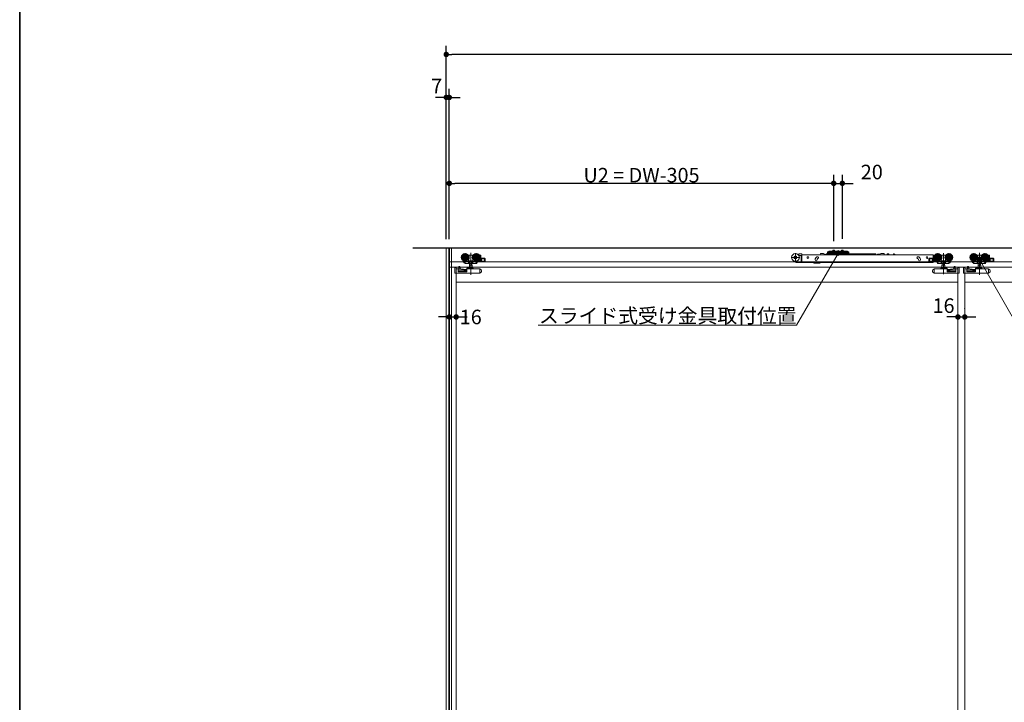
# Model space of a CAD drawing. Units: millimetres. Extents: x -4275 to 7850, y -3045 to 3045.
# Drawn here: x -4000 to -1708, y -658 to 931 of the extents above; entities that cross this region are included whole.
import ezdxf

# ---------------------------------------------------------------- set-up
doc = ezdxf.new("R2010")
doc.units = ezdxf.units.MM
doc.header["$LTSCALE"] = 20
doc.header["$PDMODE"] = 1
doc.header["$PDSIZE"] = -2
for name, color, linetype, lineweight in [('1図面枠', 7, 'Continuous', 15), ('2寸法-1', 7, 'Continuous', 15), ('2寸法-2', 7, 'Continuous', 15), ('2寸法-3', 7, 'Continuous', 15), ('3一般', 7, 'Continuous', 15)]:
    doc.layers.add(name, color=color, linetype=linetype, lineweight=lineweight)
doc.styles.add('MS PGothic', font='txt', dxfattribs={"bigfont": 'MS PGothic'})
doc.styles.get("Standard").update_dxf_attribs({"font": 'txt', "bigfont": 'BIGFONT.SHX'})
doc.dimstyles.new('SANWA-1', dxfattribs={"dimtxt": 33.826244, "dimasz": 12.712402, "dimexe": 20, "dimexo": 20, "dimgap": 2, "dimtad": 1, "dimdec": 8, "dimdsep": 46, "dimtxsty": 'MS PGothic', "dimblk": 'DOT', "dimblk1": 'DOT', "dimblk2": 'DOT', "dimcen": 0, "dimazin": 0, "dimtfac": 0.8, "dimtdec": 8, "dimtix": 1, "dimtmove": 0, "dimatfit": 0, "dimldrblk": 'DOT', "dimfxl": 1, "dimfrac": 2, "dimtolj": 1, "dimarcsym": 0})

# ---------------------------------------------------------------- blocks, each defined once
blk = doc.blocks.new('_Dot')
at = {"color": 0, "linetype": 'ByBlock', "lineweight": -2}
blk.add_line((-0.5, 0), (-1, 0), dxfattribs=at)
at = {"color": 0, "linetype": 'ByBlock', "const_width": 0.5}
blk.add_lwpolyline([(-0.25, 0, 1), (0.25, 0, 1)], format="xyb", close=True, dxfattribs=at)
blk = doc.blocks.new('*D4')
at = {"layer": '2寸法-1', "color": 0, "linetype": 'Continuous', "lineweight": -2}
for p, q in [((-3007, 770), (-3007, 870)), ((562.3, 850), (-2994.3, 850)), ((575, 770), (575, 870))]:
    blk.add_line(p, q, dxfattribs=at)
at = {"layer": 'Defpoints', "color": 0}
for p in [(-3007, 850), (-3007, 750), (575, 750)]:
    blk.add_point(p, dxfattribs=at)
at = {"layer": '2寸法-1', "color": 0, "lineweight": -2, "xscale": 12.71240234375, "yscale": 12.71240234375, "zscale": 12.71240234375, "rotation": 180}
blk.add_blockref('_Dot', (-3007, 850), dxfattribs=at)
at = {"layer": '2寸法-1', "color": 0, "lineweight": -2, "xscale": 12.71240234375, "yscale": 12.71240234375, "zscale": 12.71240234375}
blk.add_blockref('_Dot', (575, 850), dxfattribs=at)
at = {"layer": '2寸法-1', "color": 0, "lineweight": 15, "insert": (-1216, 873.7), "char_height": 43.49, "attachment_point": 5, "style": 'MS PGothic'}
blk.add_mtext('\\A1;W', dxfattribs=at)
blk = doc.blocks.new('*D21')
at = {"layer": '2寸法-2', "color": 0, "linetype": 'Continuous', "lineweight": -2}
for p, q in [((-3007, 420), (-3007, 770)), ((-3000, 570), (-3000, 770)), ((-3019.7, 750), (-3032.4, 750)), ((-3007, 750), (-3000, 750)), ((-2987.3, 750), (-2974.6, 750))]:
    blk.add_line(p, q, dxfattribs=at)
at = {"layer": 'Defpoints', "color": 0}
for p in [(-3000, 750), (-3000, 550), (-3007, 400)]:
    blk.add_point(p, dxfattribs=at)
at = {"layer": '2寸法-2', "color": 0, "lineweight": -2, "xscale": 12.71240234375, "yscale": 12.71240234375, "zscale": 12.71240234375}
blk.add_blockref('_Dot', (-3007, 750), dxfattribs=at)
at = {"layer": '2寸法-2', "color": 0, "lineweight": -2, "xscale": 12.71240234375, "yscale": 12.71240234375, "zscale": 12.71240234375, "rotation": 180}
blk.add_blockref('_Dot', (-3000, 750), dxfattribs=at)
at = {"layer": '2寸法-2', "color": 0, "lineweight": 15, "insert": (-3029.3, 776.4), "char_height": 33.83, "attachment_point": 5, "style": 'MS PGothic'}
blk.add_mtext('\\A1;7', dxfattribs=at)
blk = doc.blocks.new('*D65')
at = {"layer": '2寸法-2', "color": 0, "linetype": 'Continuous', "lineweight": -2}
for p, q in [((-3000, 259), (-3000, 259)), ((-2984, 259), (-2984, 259)), ((-3012.7, 239), (-3025.4, 239)), ((-3000, 239), (-2984, 239)), ((-2971.3, 239), (-2958.6, 239))]:
    blk.add_line(p, q, dxfattribs=at)
at = {"layer": 'Defpoints', "color": 0}
for p in [(-3000, 239), (-2984, 239), (-2984, 239)]:
    blk.add_point(p, dxfattribs=at)
at = {"layer": '2寸法-2', "color": 0, "lineweight": -2, "xscale": 12.71240234375, "yscale": 12.71240234375, "zscale": 12.71240234375}
blk.add_blockref('_Dot', (-3000, 239), dxfattribs=at)
at = {"layer": '2寸法-2', "color": 0, "lineweight": -2, "xscale": 12.71240234375, "yscale": 12.71240234375, "zscale": 12.71240234375, "rotation": 180}
blk.add_blockref('_Dot', (-2984, 239), dxfattribs=at)
at = {"layer": '2寸法-2', "color": 0, "lineweight": 15, "insert": (-2950, 239), "char_height": 33.83, "attachment_point": 5, "style": 'MS PGothic'}
blk.add_mtext('\\A1;16', dxfattribs=at)
blk = doc.blocks.new('*D69')
at = {"layer": '2寸法-1', "color": 0, "linetype": 'Continuous', "lineweight": -2}
for p, q in [((-3000, 420), (-3000, 570)), ((-2105, 415.3), (-2105, 570)), ((-2117.7, 550), (-2987.3, 550))]:
    blk.add_line(p, q, dxfattribs=at)
at = {"layer": 'Defpoints', "color": 0}
for p in [(-3000, 550), (-3000, 400), (-2105, 395.3)]:
    blk.add_point(p, dxfattribs=at)
at = {"layer": '2寸法-1', "color": 0, "lineweight": -2, "xscale": 12.71240234375, "yscale": 12.71240234375, "zscale": 12.71240234375, "rotation": 180}
blk.add_blockref('_Dot', (-3000, 550), dxfattribs=at)
at = {"layer": '2寸法-1', "color": 0, "lineweight": -2, "xscale": 12.71240234375, "yscale": 12.71240234375, "zscale": 12.71240234375}
blk.add_blockref('_Dot', (-2105, 550), dxfattribs=at)
at = {"layer": '2寸法-1', "color": 0, "lineweight": 15, "insert": (-2552.5, 569), "char_height": 33.826, "attachment_point": 5, "style": 'MS PGothic'}
blk.add_mtext('\\A1;U2 = DW-305', dxfattribs=at)
blk = doc.blocks.new('*D70')
at = {"layer": '2寸法-2', "color": 0, "linetype": 'Continuous', "lineweight": -2}
for p, q in [((-2105, 420.6), (-2105, 570)), ((-2085, 420.6), (-2085, 570)), ((-2117.7, 550), (-2130.4, 550)), ((-2105, 550), (-2085, 550)), ((-2072.3, 550), (-2059.6, 550))]:
    blk.add_line(p, q, dxfattribs=at)
at = {"layer": 'Defpoints', "color": 0}
for p in [(-2085, 550), (-2105, 400.6), (-2085, 400.6)]:
    blk.add_point(p, dxfattribs=at)
at = {"layer": '2寸法-2', "color": 0, "lineweight": -2, "xscale": 12.71240234375, "yscale": 12.71240234375, "zscale": 12.71240234375}
blk.add_blockref('_Dot', (-2105, 550), dxfattribs=at)
at = {"layer": '2寸法-2', "color": 0, "lineweight": -2, "xscale": 12.71240234375, "yscale": 12.71240234375, "zscale": 12.71240234375, "rotation": 180}
blk.add_blockref('_Dot', (-2085, 550), dxfattribs=at)
at = {"layer": '2寸法-2', "color": 0, "lineweight": 15, "insert": (-2016.5, 576.4), "char_height": 33.83, "attachment_point": 5, "style": 'MS PGothic'}
blk.add_mtext('\\A1;20', dxfattribs=at)
blk = doc.blocks.new('*D71')
at = {"layer": '2寸法-2', "color": 0, "linetype": 'Continuous', "lineweight": -2}
for p, q in [((-1816, 259), (-1816, 259)), ((-1800, 258), (-1800, 259)), ((-1828.7, 239), (-1841.4, 239)), ((-1816, 239), (-1800, 239)), ((-1787.3, 239), (-1774.6, 239))]:
    blk.add_line(p, q, dxfattribs=at)
at = {"layer": 'Defpoints', "color": 0}
for p in [(-1816, 239), (-1800, 239), (-1800, 238)]:
    blk.add_point(p, dxfattribs=at)
at = {"layer": '2寸法-2', "color": 0, "lineweight": -2, "xscale": 12.71240234375, "yscale": 12.71240234375, "zscale": 12.71240234375}
blk.add_blockref('_Dot', (-1816, 239), dxfattribs=at)
at = {"layer": '2寸法-2', "color": 0, "lineweight": -2, "xscale": 12.71240234375, "yscale": 12.71240234375, "zscale": 12.71240234375, "rotation": 180}
blk.add_blockref('_Dot', (-1800, 239), dxfattribs=at)
at = {"layer": '2寸法-2', "color": 0, "lineweight": 15, "insert": (-1849.5, 265.4), "char_height": 33.83, "attachment_point": 5, "style": 'MS PGothic'}
blk.add_mtext('\\A1;16', dxfattribs=at)
blk = doc.blocks.new('グループ-112')
at = {"layer": '3一般', "color": 7, "linetype": 'Continuous', "lineweight": 30}
for p, q in [((-3084.8, 400), (661.2, 400)), ((-3000, 400), (-3000, -1950))]:
    blk.add_line(p, q, dxfattribs=at)
blk = doc.blocks.new('グループ-113')
at = {"layer": '3一般', "color": 7, "linetype": 'Continuous', "lineweight": 15}
for p, q in [((-2999.5, 367), (-2999.5, 400)), ((-2999.5, 400), (567.5, 400)), ((-2117.4, 390.4), (-2119.9, 390.4)), ((-2119.9, 388.2), (-2119.9, 390.4)), ((-2117.4, 390.4), (-2116.6, 391.1)), ((-2116, 391.8), (-2116.6, 391.1)), ((-2116, 391.8), (-2115, 391.8)), ((-2110, 391.8), (-2115, 391.8)), ((-2115, 391.3), (-2114, 391.8)), ((-2115, 391.8), (-2115, 389.5)), ((-2110, 391.3), (-2110, 391.8)), ((-2110, 391.8), (-2080, 391.8)), ((-2110, 390.8), (-2110, 391.3)), ((-2110, 389.5), (-2110, 390.8)), ((-2109.5, 390.8), (-2080.5, 390.8)), ((-2107, 391.8), (-2107, 394.1)), ((-2107, 394.1), (-2103, 394.1)), ((-2107, 387.8), (-2107, 391.8)), ((-2106.6, 391.8), (-2106.6, 394.1)), ((-2106.6, 387.8), (-2106.6, 391.8)), ((-2105, 385), (-2105, 395.3)), ((-2105, 393.4), (-2105, 387.5)), ((-2105, 385.7), (-2105, 389.9)), ((-2103.4, 394.1), (-2103.4, 391.8)), ((-2103.4, 391.8), (-2103.4, 387.8)), ((-2103, 394.1), (-2103, 391.8)), ((-2103, 391.8), (-2103, 387.8)), ((-2095, 394.2), (-2095, 386.5)), ((-2095, 382.6), (-2095, 392.7)), ((-2087, 394.1), (-2083, 394.1)), ((-2087, 391.8), (-2087, 394.1)), ((-2087, 387.8), (-2087, 391.8)), ((-2086.6, 391.8), (-2086.6, 394.1)), ((-2086.6, 387.8), (-2086.6, 391.8)), ((-2085, 385), (-2085, 395.3)), ((-2085, 393.4), (-2085, 387.5)), ((-2085, 385.7), (-2085, 389.9)), ((-2083.4, 394.1), (-2083.4, 391.8)), ((-2083.4, 391.8), (-2083.4, 387.8)), ((-2083, 394.1), (-2083, 391.8)), ((-2083, 391.8), (-2083, 387.8)), ((-2080, 391.8), (-2080, 391.3)), ((-2075, 391.8), (-2080, 391.8)), ((-2080, 390.8), (-2080, 391.3)), ((-2080, 390.8), (-2080, 389.5)), ((-2076, 391.8), (-2075, 391.3)), ((-2075, 391.8), (-2074, 391.8)), ((-2075, 389.5), (-2075, 391.8)), ((-2074, 391.8), (-2073.4, 391.1)), ((-2073.4, 391.1), (-2072.6, 390.4)), ((-2070.1, 390.4), (-2072.6, 390.4)), ((-2070.1, 390.4), (-2070.1, 388.2)), ((567.5, 367), (-2999.5, 367)), ((-2953.2, 377.6), (-2973, 377.6)), ((-2968.4, 370.3), (-2968.5, 370.2)), ((-2967.8, 369), (-2968.5, 370.2)), ((-2965.3, 365.2), (-2967.8, 369)), ((-2966.4, 368.3), (-2967.3, 369.6)), ((-2964.6, 365.5), (-2966.4, 368.3)), ((-2953.7, 368.1), (-2966, 368.1)), ((-2965.7, 368.1), (-2964, 365.5)), ((-2960.1, 368.1), (-2964, 365.5)), ((-2963.1, 387.5), (-2963.1, 367.7)), ((-2956, 383.1), (-2955.1, 383.1)), ((-2955.1, 369.9), (-2955.6, 369.9)), ((-2955.3, 368.1), (-2955.3, 364.1)), ((-2955.1, 383.1), (-2945.1, 383.1)), ((-2955.1, 383), (-2955.1, 383.1)), ((-2955.1, 382.7), (-2955.1, 383)), ((-2955.1, 381.7), (-2955.1, 382.7)), ((-2955.1, 369.9), (-2955.1, 372.5)), ((-2945.1, 369.9), (-2955.1, 369.9)), ((-2952.9, 368.6), (-2952.9, 364.1)), ((-2950.1, 387.9), (-2950.1, 336.9)), ((-2947.3, 364.1), (-2947.3, 368.6)), ((-2927.2, 377.6), (-2947, 377.6)), ((-2936, 368.1), (-2946.5, 368.1)), ((-2945.1, 383.1), (-2944.2, 383.1)), ((-2945.1, 383.1), (-2945.1, 383)), ((-2945.1, 383), (-2945.1, 382.7)), ((-2945.1, 382.7), (-2945.1, 381.7)), ((-2945.1, 372.5), (-2945.1, 369.9)), ((-2944.6, 369.9), (-2945.1, 369.9)), ((-2944.9, 368.1), (-2944.9, 364.1)), ((-2935.7, 368.1), (-2938.3, 364.1)), ((-2937.1, 387.5), (-2937.1, 367.7)), ((-2934.6, 367.1), (-2936.7, 363.8)), ((-2935.7, 368.1), (-2935.4, 368.6)), ((-2934.6, 368.1), (-2935.7, 368.1)), ((-2935.2, 368.8), (-2935.4, 368.6)), ((-2934.1, 367.1), (-2935.2, 367.1)), ((-2934.6, 367.6), (-2934.6, 368.1)), ((-2926.6, 367.1), (-2934.1, 367.1)), ((-2932.9, 369.6), (-2933.6, 368.6)), ((-2933.6, 368.6), (-2928.1, 368.6)), ((-2928.1, 370.6), (-2931.4, 370.6)), ((-2930, 383.1), (-2927.1, 383.1)), ((-2928.7, 372.1), (-2930, 372.1)), ((-2929, 381.6), (-2928.7, 381.6)), ((-2928.2, 381.1), (-2928.2, 378.9)), ((-2928.2, 376.3), (-2928.2, 372.6)), ((-2928.1, 368.6), (-2928.1, 370.6)), ((-2926.6, 367.6), (-2926.6, 382.6)), ((-2926.6, 367.6), (-2926.6, 367.1)), ((-2926.6, 367.1), (-2917.6, 367.1)), ((-2917.6, 375.6), (-2925.6, 375.6)), ((-2925.1, 374.1), (-2925.1, 368.6)), ((-2918.1, 374.1), (-2925.1, 374.1)), ((-2925.1, 368.6), (-2918.1, 368.6)), ((-2924.9, 368.6), (-2924.9, 374.1)), ((-2918.1, 368.6), (-2918.1, 374.1)), ((-2916.6, 374.6), (-2916.6, 368.1)), ((-2184.3, 377.5), (-2204.1, 377.5)), ((-2194.2, 387.4), (-2194.2, 367.6)), ((-2181.2, 367.6), (-2192.7, 367.6)), ((-2186.2, 383.3), (-2187.3, 383.3)), ((-2186.3, 381.8), (-2185.2, 381.8)), ((-2186.2, 384.9), (-2186.2, 382.8)), ((-2180.2, 385.9), (-2185.2, 385.9)), ((-2181.2, 381.8), (-2185.2, 381.8)), ((-2180.7, 373.8), (-2180.7, 381.3)), ((-2180.7, 372.8), (-2180.7, 373.8)), ((-2179.2, 372.8), (-2180.7, 372.8)), ((-2180.7, 367.3), (-2180.7, 372.8)), ((-2180.7, 366.1), (-2180.7, 367.3)), ((-2179.2, 384.9), (-2179.2, 383.3)), ((-2179.2, 383), (-2179.2, 383.3)), ((-2179.2, 383.3), (-1873.9, 383.3)), ((-2179.2, 374.1), (-2179.2, 383)), ((-2179.2, 373.5), (-2179.2, 374.1)), ((-2179.2, 373.5), (-2179.2, 372.8)), ((-2179.2, 372.8), (-2179.2, 367.3)), ((-2179.2, 367.3), (-2179.2, 366.1)), ((-2148.4, 372.1), (-2148.4, 373.1)), ((-2143.5, 379.1), (-2144.4, 378.7)), ((-2143.9, 373.1), (-2143.9, 372.1)), ((-2142.9, 374.5), (-2142, 374.8)), ((-2129.1, 386.4), (-2136.1, 386.4)), ((-2136.1, 385.7), (-2136.1, 386.4)), ((-2127.1, 385.9), (-2129.1, 386.4)), ((-2127.1, 383.3), (-2127.1, 385.9)), ((-2126.6, 383.5), (-2126.6, 383.3)), ((-2125.3, 383.5), (-2125.2, 383.3)), ((-2123.9, 383.5), (-2123.9, 383.3)), ((-2122.9, 383.3), (-2122.9, 385.8)), ((-2113.2, 385.8), (-2122.9, 385.8)), ((-2119.9, 388.2), (-2119.9, 388.1)), ((-2119.9, 388.1), (-2117.4, 388.1)), ((-2119.9, 387.1), (-2119.9, 388.1)), ((-2119.9, 388.1), (-2118.7, 388.1)), ((-2119.9, 384.6), (-2119.9, 387.1)), ((-2118.7, 388.1), (-2118.7, 387.1)), ((-2118.7, 384.6), (-2118.7, 387.1)), ((-2116.2, 384.6), (-2118.7, 384.6)), ((-2116.2, 383.4), (-2118.7, 383.4)), ((-2116.4, 388.1), (-2117.4, 388.1)), ((-2116.4, 388.1), (-2115.7, 388.8)), ((-2116.2, 384.6), (-2116.2, 387.1)), ((-2115, 389.5), (-2115.7, 388.8)), ((-2115, 389.5), (-2114, 389.5)), ((-2115, 389.5), (-2115, 389)), ((-2115, 389), (-2114, 389.5)), ((-2115, 388.3), (-2115, 387.1)), ((-2115, 388.3), (-2075, 388.3)), ((-2115, 387.1), (-2075, 387.1)), ((-2115, 384.6), (-2115, 387.1)), ((-2114, 389.5), (-2110, 389.5)), ((-2113.2, 385.8), (-2113.2, 383.3)), ((-2006.7, 385.8), (-2113.2, 385.8)), ((-2110, 389.2), (-2110, 389.5)), ((-2080.5, 388.7), (-2109.5, 388.7)), ((-2101.2, 387.1), (-2108.8, 387.1)), ((-2108.8, 387.1), (-2108.8, 386.6)), ((-2108.8, 386.6), (-2101.2, 386.6)), ((-2108.8, 386.6), (-2108.2, 386.1)), ((-2108.2, 386.1), (-2101.8, 386.1)), ((-2107.1, 386.1), (-2106.1, 387.9)), ((-2106.8, 387.1), (-2107, 387.8)), ((-2107, 387.8), (-2106.6, 387.8)), ((-2106.8, 387.1), (-2106.6, 387.8)), ((-2106.6, 387.8), (-2103.4, 387.8)), ((-2106.1, 387.9), (-2105, 388.6)), ((-2105, 388.6), (-2103.9, 387.9)), ((-2103.9, 387.9), (-2103, 386.1)), ((-2103.2, 387.1), (-2103.4, 387.8)), ((-2103.4, 387.8), (-2103, 387.8)), ((-2103, 387.8), (-2103.2, 387.1)), ((-2101.8, 386.1), (-2101.2, 386.6)), ((-2101.2, 386.6), (-2101.2, 387.1)), ((-2088.8, 387.1), (-2088.8, 386.6)), ((-2081.3, 387.1), (-2088.8, 387.1)), ((-2088.8, 386.6), (-2088.3, 386.1)), ((-2088.8, 386.6), (-2081.3, 386.6)), ((-2088.3, 386.1), (-2081.8, 386.1)), ((-2087.1, 386.1), (-2086.1, 387.9)), ((-2087, 387.8), (-2086.6, 387.8)), ((-2086.8, 387.1), (-2087, 387.8)), ((-2086.8, 387.1), (-2086.6, 387.8)), ((-2086.6, 387.8), (-2083.4, 387.8)), ((-2086.1, 387.9), (-2085, 388.6)), ((-2085, 388.6), (-2083.9, 387.9)), ((-2083.9, 387.9), (-2083, 386.1)), ((-2083.4, 387.8), (-2083, 387.8)), ((-2083.2, 387.1), (-2083.4, 387.8)), ((-2083, 387.8), (-2083.2, 387.1)), ((-2081.8, 386.1), (-2081.3, 386.6)), ((-2081.3, 386.6), (-2081.3, 387.1)), ((-2080, 389.5), (-2076, 389.5)), ((-2080, 389.5), (-2080, 389.2)), ((-2076, 389.5), (-2075, 389)), ((-2076, 389.5), (-2075, 389.5)), ((-2075, 389), (-2075, 389.5)), ((-2074.3, 388.8), (-2075, 389.5)), ((-2075, 388.3), (-2075, 387.1)), ((-2075, 387.1), (-2075, 384.6)), ((-2073.6, 388.1), (-2074.3, 388.8)), ((-2073.8, 387.1), (-2073.8, 384.6)), ((-2071.3, 384.6), (-2073.8, 384.6)), ((-2071.3, 383.4), (-2073.8, 383.4)), ((-2073.6, 388.1), (-2072.6, 388.1)), ((-2072.6, 388.1), (-2070.1, 388.1)), ((-2071.3, 387.1), (-2071.3, 388.1)), ((-2071.3, 388.1), (-2070.1, 388.1)), ((-2071.3, 387.1), (-2071.3, 384.6)), ((-2070.1, 388.2), (-2070.1, 388.1)), ((-2070.1, 388.1), (-2070.1, 387.1)), ((-2070.1, 387.1), (-2070.1, 384.6)), ((-2006.7, 385.8), (-2006.7, 383.3)), ((-2003.2, 384.5), (-2003.2, 383.3)), ((-2003, 385.3), (-2003, 383.3)), ((-1997, 385.3), (-2003, 385.3)), ((-1995, 386.4), (-1997, 385.9)), ((-1997, 385.3), (-1997, 385.9)), ((-1997, 385.3), (-1997, 383.3)), ((-1995, 386.4), (-1988, 386.4)), ((-1988, 385.7), (-1988, 386.4)), ((-1980.7, 384.8), (-1981.3, 383.3)), ((-1980.5, 385.4), (-1980.7, 384.8)), ((-1979.1, 386.3), (-1977.6, 386.3)), ((-1977.1, 385.8), (-1977.1, 383.3)), ((-1977.1, 383.3), (-1977.1, 383.3)), ((-1966.5, 383.3), (-1965.7, 386)), ((-1965.3, 386.3), (-1965.1, 386.3)), ((-1965.1, 386.3), (-1961.6, 383.8)), ((-1961.6, 383.8), (-1961.6, 383.3)), ((-1909.8, 374.8), (-1908.9, 374.5)), ((-1907.3, 378.7), (-1908.3, 379.1)), ((-1908.3, 374.1), (-1908.2, 374)), ((-1907.9, 372.1), (-1907.9, 373.1)), ((-1903.4, 373.1), (-1903.4, 372.1)), ((-1883.4, 368.1), (-1883.4, 374.6)), ((-1874.4, 375.6), (-1882.4, 375.6)), ((-1882.4, 367.1), (-1873.4, 367.1)), ((-1881.9, 374.1), (-1881.9, 368.6)), ((-1874.9, 374.1), (-1881.9, 374.1)), ((-1881.9, 368.6), (-1874.9, 368.6)), ((-1875.1, 374.1), (-1875.1, 368.6)), ((-1874.9, 368.6), (-1874.9, 374.1)), ((-1873.9, 383.3), (-1873.9, 383)), ((-1873.9, 374.1), (-1873.9, 383)), ((-1873.9, 367.1), (-1873.9, 374.1)), ((-1873.9, 367.1), (-1873.9, 366.1)), ((-1873.4, 382.6), (-1873.4, 367.6)), ((-1873.4, 367.1), (-1873.4, 367.6)), ((-1865.9, 367.1), (-1873.4, 367.1)), ((-1872.9, 383.1), (-1870, 383.1)), ((-1853, 377.6), (-1872.8, 377.6)), ((-1868.6, 370.6), (-1871.9, 370.6)), ((-1871.9, 370.6), (-1871.9, 368.6)), ((-1871.9, 368.6), (-1866.4, 368.6)), ((-1871.8, 378.9), (-1871.8, 381.1)), ((-1871.8, 372.6), (-1871.8, 376.3)), ((-1871.3, 381.6), (-1871, 381.6)), ((-1870, 372.1), (-1871.3, 372.1)), ((-1866.4, 368.6), (-1867.1, 369.6)), ((-1864.8, 367.1), (-1865.9, 367.1)), ((-1865.4, 368.1), (-1865.4, 367.6)), ((-1864.3, 368.1), (-1865.4, 368.1)), ((-1863.3, 363.8), (-1865.4, 367.1)), ((-1864.6, 368.6), (-1864.8, 368.8)), ((-1864.6, 368.6), (-1864.3, 368.1)), ((-1861.7, 364.1), (-1864.3, 368.1)), ((-1853.5, 368.1), (-1864, 368.1)), ((-1862.9, 367.7), (-1862.9, 387.5)), ((-1855.8, 383.1), (-1854.9, 383.1)), ((-1854.9, 369.9), (-1855.4, 369.9)), ((-1855.1, 364.1), (-1855.1, 368.1)), ((-1854.9, 383.1), (-1844.9, 383.1)), ((-1854.9, 383), (-1854.9, 383.1)), ((-1854.9, 383), (-1854.9, 382.7)), ((-1854.9, 382.7), (-1854.9, 381.7)), ((-1854.9, 369.9), (-1854.9, 372.5)), ((-1844.9, 369.9), (-1854.9, 369.9)), ((-1852.7, 368.6), (-1852.7, 364.1)), ((-1849.9, 387.7), (-1849.9, 338.7)), ((-1847.1, 364.1), (-1847.1, 368.6)), ((-1827, 377.6), (-1846.8, 377.6)), ((-1834, 368.1), (-1846.3, 368.1)), ((-1844.9, 383.1), (-1844.9, 383)), ((-1844.9, 383.1), (-1844, 383.1)), ((-1844.9, 382.7), (-1844.9, 383)), ((-1844.9, 381.7), (-1844.9, 382.7)), ((-1844.9, 372.5), (-1844.9, 369.9)), ((-1844.4, 369.9), (-1844.9, 369.9)), ((-1844.7, 364.1), (-1844.7, 368.1)), ((-1836, 365.5), (-1839.9, 368.1)), ((-1836.9, 367.7), (-1836.9, 387.5)), ((-1836, 365.5), (-1834.3, 368.1)), ((-1833.6, 368.3), (-1835.4, 365.5)), ((-1832.2, 369), (-1834.7, 365.2)), ((-1832.7, 369.6), (-1833.6, 368.3)), ((-1831.5, 370.2), (-1832.2, 369)), ((-1831.5, 370.2), (-1831.6, 370.3)), ((-1769.2, 377.6), (-1789, 377.6)), ((-1784.4, 370.3), (-1784.5, 370.2)), ((-1783.8, 369), (-1784.5, 370.2)), ((-1781.3, 365.2), (-1783.8, 369)), ((-1782.4, 368.3), (-1783.3, 369.6)), ((-1780.6, 365.5), (-1782.4, 368.3)), ((-1769.7, 368.1), (-1782, 368.1)), ((-1781.7, 368.1), (-1780, 365.5)), ((-1776.1, 368.1), (-1780, 365.5)), ((-1779.1, 387.5), (-1779.1, 367.7)), ((-1772, 383.1), (-1771.1, 383.1)), ((-1771.1, 369.9), (-1771.6, 369.9)), ((-1771.3, 368.1), (-1771.3, 364.1)), ((-1771.1, 383), (-1771.1, 383.1)), ((-1771.1, 383.1), (-1761.1, 383.1)), ((-1771.1, 382.7), (-1771.1, 383)), ((-1771.1, 381.7), (-1771.1, 382.7)), ((-1771.1, 369.9), (-1771.1, 372.5)), ((-1761.1, 369.9), (-1771.1, 369.9)), ((-1768.9, 368.6), (-1768.9, 364.1)), ((-1766.1, 387.9), (-1766.1, 336.9)), ((-1763.3, 364.1), (-1763.3, 368.6)), ((-1743.2, 377.6), (-1763, 377.6)), ((-1752, 368.1), (-1762.5, 368.1)), ((-1761.1, 383.1), (-1761.1, 383)), ((-1761.1, 383.1), (-1760.2, 383.1)), ((-1761.1, 383), (-1761.1, 382.7)), ((-1761.1, 382.7), (-1761.1, 381.7)), ((-1761.1, 372.5), (-1761.1, 369.9)), ((-1760.6, 369.9), (-1761.1, 369.9)), ((-1760.9, 368.1), (-1760.9, 364.1)), ((-1751.7, 368.1), (-1754.3, 364.1)), ((-1753.1, 387.5), (-1753.1, 367.7)), ((-1750.6, 367.1), (-1752.7, 363.8)), ((-1751.7, 368.1), (-1751.4, 368.6)), ((-1750.6, 368.1), (-1751.7, 368.1)), ((-1751.2, 368.8), (-1751.4, 368.6)), ((-1750.1, 367.1), (-1751.2, 367.1)), ((-1750.6, 367.6), (-1750.6, 368.1)), ((-1742.6, 367.1), (-1750.1, 367.1)), ((-1748.9, 369.6), (-1749.6, 368.6)), ((-1749.6, 368.6), (-1744.1, 368.6)), ((-1744.1, 370.6), (-1747.4, 370.6)), ((-1746, 383.1), (-1743.1, 383.1)), ((-1744.7, 372.1), (-1746, 372.1)), ((-1745, 381.6), (-1744.7, 381.6)), ((-1744.2, 381.1), (-1744.2, 378.9)), ((-1744.2, 376.3), (-1744.2, 372.6)), ((-1744.1, 368.6), (-1744.1, 370.6)), ((-1742.6, 367.6), (-1742.6, 382.6)), ((-1742.6, 367.6), (-1742.6, 367.1)), ((-1742.6, 367.1), (-1733.6, 367.1)), ((-1733.6, 375.6), (-1741.6, 375.6)), ((-1734.1, 374.1), (-1741.1, 374.1)), ((-1741.1, 374.1), (-1741.1, 368.6)), ((-1741.1, 368.6), (-1734.1, 368.6)), ((-1740.9, 368.6), (-1740.9, 374.1)), ((-1734.1, 368.6), (-1734.1, 374.1)), ((-1732.6, 374.6), (-1732.6, 368.1)), ((-3000, -1937), (-3000, 355)), ((-3000, 355), (-1800, 355)), ((-2987.2, 354.2), (-2987.1, 354.2)), ((-2987.2, 353.7), (-2987.2, 354.2)), ((-2987.2, 353.7), (-2987.2, 343)), ((-2987.1, 354.3), (-2984.1, 354.3)), ((-2987.1, 341.3), (-2987.1, 354.3)), ((-2984.1, 350.8), (-2984.1, 354.3)), ((-2980.1, 350.8), (-2984.1, 350.8)), ((-2984, -1937), (-2984, 355)), ((-2979.1, 344.4), (-2979.1, 349.8)), ((-2959.1, 346.3), (-2979.1, 346.3)), ((-2959.1, 344.4), (-2979.1, 344.4)), ((-2977.9, 356.1), (-2977.9, 356.2)), ((-2975.9, 356.2), (-2977.9, 356.2)), ((-2977.9, 355.8), (-2977.9, 356.1)), ((-2977.9, 353.1), (-2977.9, 355.8)), ((-2977.9, 353.1), (-2976.4, 353)), ((-2977.9, 350.1), (-2977.9, 353.1)), ((-2960, 348.2), (-2977.9, 350.1)), ((-2976.4, 353), (-2973.9, 351.4)), ((-2974.9, 354.6), (-2974.9, 352)), ((-2973.9, 351.4), (-2959.1, 349.8)), ((-2965.3, 365.2), (-2964.7, 365.6)), ((-2963.7, 364.1), (-2964.6, 365.5)), ((-2955, 363.6), (-2962.8, 363.6)), ((-2959.1, 351.3), (-2959.1, 352.3)), ((-2959.1, 351.3), (-2959.1, 350.3)), ((-2959.1, 344.4), (-2959.1, 350.3)), ((-2958.6, 352.8), (-2952.8, 352.8)), ((-2958.6, 350.8), (-2929.2, 350.8)), ((-2952.8, 363.6), (-2955, 363.6)), ((-2954.5, 354), (-2945.7, 354)), ((-2946.9, 359.5), (-2953.2, 359.5)), ((-2953.2, 359.5), (-2953.2, 354)), ((-2947.4, 363.6), (-2952.8, 363.6)), ((-2947.4, 352.8), (-2952.8, 352.8)), ((-2952.6, 363.6), (-2952.6, 359.5)), ((-2947.6, 359.5), (-2947.6, 363.6)), ((-2945.2, 363.6), (-2947.4, 363.6)), ((-2947.4, 352.8), (-2944.6, 352.8)), ((-2946.9, 354), (-2946.9, 359.5)), ((-2938.9, 363.6), (-2945.2, 363.6)), ((-2944.1, 352.3), (-2944.1, 351.3)), ((-2938.9, 363.6), (-2938.6, 363.6)), ((-2938.6, 363.6), (-2938.3, 364.1)), ((-2937.1, 363.6), (-2938.6, 363.6)), ((-2929.1, 350.3), (-2929.1, 341.3)), ((-2929, 350.8), (-2928.6, 350.6)), ((-2928.1, 350.4), (-2928.6, 350.6)), ((-2928.1, 350.4), (-2927.7, 350.3)), ((-2925.1, 346.5), (-2925.1, 343)), ((-2192.7, 366.1), (-2180.7, 366.1)), ((-2179.2, 366.1), (-2180.7, 366.1)), ((-1873.9, 366.1), (-2179.2, 366.1)), ((-2151.4, 365.1), (-2151.4, 366.1)), ((-2150.9, 364.6), (-2137.6, 364.6)), ((-2134.5, 365.7), (-2134, 366.1)), ((-1874.9, 343), (-1874.9, 346.5)), ((-1872.3, 350.3), (-1871.9, 350.4)), ((-1871.4, 350.6), (-1871.9, 350.4)), ((-1871.4, 350.6), (-1871, 350.8)), ((-1870.9, 341.3), (-1870.9, 350.3)), ((-1870.8, 350.8), (-1841.4, 350.8)), ((-1861.4, 363.6), (-1862.9, 363.6)), ((-1861.7, 364.1), (-1861.4, 363.6)), ((-1861.4, 363.6), (-1861.1, 363.6)), ((-1854.8, 363.6), (-1861.1, 363.6)), ((-1855.9, 351.3), (-1855.9, 352.3)), ((-1855.4, 352.8), (-1852.6, 352.8)), ((-1852.6, 363.6), (-1854.8, 363.6)), ((-1854.3, 354), (-1845.5, 354)), ((-1853.1, 359.5), (-1853.1, 354)), ((-1846.8, 359.5), (-1853.1, 359.5)), ((-1847.2, 363.6), (-1852.6, 363.6)), ((-1847.2, 352.8), (-1852.6, 352.8)), ((-1852.4, 363.6), (-1852.4, 359.5)), ((-1847.4, 359.5), (-1847.4, 363.6)), ((-1845, 363.6), (-1847.2, 363.6)), ((-1847.2, 352.8), (-1841.4, 352.8)), ((-1846.8, 354), (-1846.8, 359.5)), ((-1837.2, 363.6), (-1845, 363.6)), ((-1840.9, 352.3), (-1840.9, 351.3)), ((-1840.9, 349.8), (-1826.1, 351.4)), ((-1840.9, 350.3), (-1840.9, 351.3)), ((-1840.9, 350.3), (-1840.9, 344.4)), ((-1820.9, 346.3), (-1840.9, 346.3)), ((-1820.9, 344.4), (-1840.9, 344.4)), ((-1822.1, 350.1), (-1840, 348.2)), ((-1835.4, 365.5), (-1836.3, 364.1)), ((-1835.3, 365.6), (-1834.7, 365.2)), ((-1826.1, 351.4), (-1823.6, 353)), ((-1825.1, 352), (-1825.1, 354.6)), ((-1822.1, 356.2), (-1824.1, 356.2)), ((-1823.6, 353), (-1822.1, 353.1)), ((-1822.1, 356.2), (-1822.1, 356.1)), ((-1822.1, 356.1), (-1822.1, 355.8)), ((-1822.1, 355.8), (-1822.1, 353.1)), ((-1822.1, 353.1), (-1822.1, 350.1)), ((-1820.9, 349.8), (-1820.9, 344.4)), ((-1815.9, 350.8), (-1819.9, 350.8)), ((-1816, 355), (-616, 355)), ((-1816, -1937), (-1816, 355)), ((-1816, 355), (-1816, -1937)), ((-1815.9, 354.3), (-1812.9, 354.3)), ((-1815.9, 354.3), (-1815.9, 350.8)), ((-1812.9, 354.3), (-1812.9, 341.3)), ((-1812.9, 354.2), (-1812.8, 354.2)), ((-1812.8, 354.2), (-1812.8, 353.7)), ((-1812.8, 343), (-1812.8, 353.7)), ((-1803.2, 353.7), (-1803.2, 354.2)), ((-1803.2, 354.2), (-1803.1, 354.2)), ((-1803.2, 353.7), (-1803.2, 343)), ((-1803.1, 341.3), (-1803.1, 354.3)), ((-1803.1, 354.3), (-1800.1, 354.3)), ((-1800.1, 350.8), (-1800.1, 354.3)), ((-1796.1, 350.8), (-1800.1, 350.8)), ((-1800, -1937), (-1800, 355)), ((-1800, 355), (-1800, -1937)), ((-1795.1, 344.4), (-1795.1, 349.8)), ((-1775.1, 346.3), (-1795.1, 346.3)), ((-1775.1, 344.4), (-1795.1, 344.4)), ((-1791.9, 356.2), (-1793.9, 356.2)), ((-1793.9, 356.1), (-1793.9, 356.2)), ((-1793.9, 355.8), (-1793.9, 356.1)), ((-1793.9, 353.1), (-1793.9, 355.8)), ((-1793.9, 350.1), (-1793.9, 353.1)), ((-1793.9, 353.1), (-1792.4, 353)), ((-1776, 348.2), (-1793.9, 350.1)), ((-1792.4, 353), (-1789.9, 351.4)), ((-1790.9, 354.6), (-1790.9, 352)), ((-1789.9, 351.4), (-1775.1, 349.8)), ((-1781.3, 365.2), (-1780.7, 365.6)), ((-1779.7, 364.1), (-1780.6, 365.5)), ((-1771, 363.6), (-1778.8, 363.6)), ((-1775.1, 351.3), (-1775.1, 352.3)), ((-1775.1, 351.3), (-1775.1, 350.3)), ((-1775.1, 344.4), (-1775.1, 350.3)), ((-1774.6, 352.8), (-1768.8, 352.8)), ((-1774.6, 350.8), (-1745.2, 350.8)), ((-1768.8, 363.6), (-1771, 363.6)), ((-1770.5, 354), (-1761.7, 354)), ((-1769.2, 359.5), (-1769.2, 354)), ((-1763, 359.5), (-1769.2, 359.5)), ((-1763.4, 363.6), (-1768.8, 363.6)), ((-1763.4, 352.8), (-1768.8, 352.8)), ((-1768.6, 363.6), (-1768.6, 359.5)), ((-1763.6, 359.5), (-1763.6, 363.6)), ((-1761.2, 363.6), (-1763.4, 363.6)), ((-1763.4, 352.8), (-1760.6, 352.8)), ((-1763, 354), (-1763, 359.5)), ((-1754.9, 363.6), (-1761.2, 363.6)), ((-1760.1, 352.3), (-1760.1, 351.3)), ((-1754.9, 363.6), (-1754.6, 363.6)), ((-1754.6, 363.6), (-1754.3, 364.1)), ((-1753.1, 363.6), (-1754.6, 363.6)), ((-1745.1, 350.3), (-1745.1, 341.3)), ((-1745, 350.8), (-1744.6, 350.6)), ((-1744.1, 350.4), (-1744.6, 350.6)), ((-1744.1, 350.4), (-1743.7, 350.3)), ((-1741.1, 346.5), (-1741.1, 343)), ((-2987.1, 341.3), (-2929.1, 341.3)), ((-2929.1, 341.3), (-2928.1, 341.7)), ((-2926.4, 342.3), (-2928.1, 341.7)), ((-2925.1, 343), (-2926.4, 343)), ((-2926.4, 343), (-2926.4, 342.3)), ((-1873.6, 343), (-1874.9, 343)), ((-1873.6, 342.3), (-1873.6, 343)), ((-1871.9, 341.7), (-1873.6, 342.3)), ((-1871.9, 341.7), (-1870.9, 341.3)), ((-1870.9, 341.3), (-1812.9, 341.3)), ((-1803.1, 341.3), (-1745.1, 341.3)), ((-1745.1, 341.3), (-1744.1, 341.7)), ((-1742.4, 342.3), (-1744.1, 341.7)), ((-1742.4, 343), (-1742.4, 342.3)), ((-1741.1, 343), (-1742.4, 343)), ((-2984, 320), (-1816, 320)), ((-1800, 320), (-632, 320))]:
    blk.add_line(p, q, dxfattribs=at)
at = {"layer": '3一般', "color": 7, "linetype": 'Continuous', "lineweight": 15, "flags": 128}
for points in [[(-2987.2, 343), (-2987.2, 342.7), (-2987.1, 342.4)], [(-1812.9, 342.4), (-1812.8, 342.7), (-1812.8, 343)], [(-1803.2, 343), (-1803.2, 342.7), (-1803.1, 342.4)]]:
    blk.add_lwpolyline(points, dxfattribs=at)
at = {"layer": '3一般', "color": 7, "linetype": 'Continuous', "lineweight": 15}
for centre, radius in [((-2963.1, 377.6), 9), ((-2963.1, 377.6), 8), ((-2963.1, 377.6), 6.5), ((-2963.1, 377.6), 6.3), ((-2963.1, 377.6), 5.2), ((-2963.1, 377.6), 3.7), ((-2963.1, 377.6), 3), ((-2937.1, 377.6), 9), ((-2937.1, 377.6), 8), ((-2937.1, 377.6), 6.5), ((-2937.1, 377.6), 6.3), ((-2937.1, 377.6), 5.2), ((-2937.1, 377.6), 3.7), ((-2937.1, 377.6), 3), ((-2194.2, 377.5), 9), ((-2194.2, 377.5), 3.5), ((-2165.2, 377.3), 2.05), ((-1887.9, 377.3), 2.05), ((-1862.9, 377.6), 9), ((-1862.9, 377.6), 8), ((-1862.9, 377.6), 6.5), ((-1862.9, 377.6), 6.3), ((-1862.9, 377.6), 5.2), ((-1862.9, 377.6), 3.7), ((-1862.9, 377.6), 3), ((-1836.9, 377.6), 9), ((-1836.9, 377.6), 8), ((-1836.9, 377.6), 6.5), ((-1836.9, 377.6), 6.3), ((-1836.9, 377.6), 5.2), ((-1836.9, 377.6), 3.7), ((-1836.9, 377.6), 3), ((-1779.1, 377.6), 9), ((-1779.1, 377.6), 8), ((-1779.1, 377.6), 6.5), ((-1779.1, 377.6), 6.3), ((-1779.1, 377.6), 5.2), ((-1779.1, 377.6), 3.7), ((-1779.1, 377.6), 3), ((-1753.1, 377.6), 9), ((-1753.1, 377.6), 8), ((-1753.1, 377.6), 6.5), ((-1753.1, 377.6), 6.3), ((-1753.1, 377.6), 5.2), ((-1753.1, 377.6), 3.7), ((-1753.1, 377.6), 3)]:
    blk.add_circle(centre, radius, dxfattribs=at)
for centre, radius, start, end in [((-2115, 389.5), 2.3, 90, 135), ((-2109.5, 391.3), 0.5, 180, 270), ((-2080.5, 391.3), 0.5, 270, 0), ((-2075, 389.5), 2.3, 45, 90), ((-2966, 368.6), 0.5, 213, 270), ((-2963.1, 377.6), 9.5, 327.3631, 32.6369), ((-2937.1, 377.6), 9.5, 147.3631, 212.6369), ((-2936, 368.6), 0.5, 270, 327), ((-2934.1, 367.6), 0.5, 180, 270), ((-2929.2, 373.1), 1, 270, 0), ((-2928.7, 381.1), 0.5, 0, 90), ((-2928.7, 372.6), 0.5, 270, 0), ((-2927.1, 382.6), 0.5, 0, 90), ((-2925.6, 376.6), 1, 180, 270), ((-2917.6, 374.6), 1, 0, 90), ((-2917.6, 368.1), 1, 270, 0), ((-2192.7, 372.6), 6.5, 207.8267, 270), ((-2192.7, 372.6), 5, 232.496, 270), ((-2185.2, 384.9), 1, 90, 180), ((-2185.2, 382.8), 1, 180, 270), ((-2181.2, 381.3), 0.5, 0, 90), ((-2181.2, 368.1), 0.5, 270, 0), ((-2180.2, 384.9), 1, 0, 90), ((-2146.1, 372.1), 2.25, 180, 0), ((-2142.4, 373.1), 6, 110, 170.4059), ((-2142.7, 377), 2.25, 290, 110), ((-2142.4, 373.1), 1.5, 110, 138.1897), ((-2140.1, 385.7), 4, 323.1301, 0), ((-2118.7, 384.6), 1.2, 180, 270), ((-2117.4, 390.4), 2.3, 270, 315), ((-2115, 387.1), 1.2, 90, 180), ((-2116.2, 384.6), 1.2, 270, 0), ((-2109.5, 389.2), 0.5, 180, 270), ((-2080.5, 389.2), 0.5, 270, 0), ((-2075, 387.1), 1.2, 0, 90), ((-2073.8, 384.6), 1.2, 180, 270), ((-2072.6, 390.4), 2.3, 225, 270), ((-2071.3, 384.6), 1.2, 270, 0), ((-2003, 384.5), 0.25, 90, 180), ((-1984, 385.7), 4, 180, 216.8699), ((-1979.1, 384.8), 1.5, 90, 159.444), ((-1977.6, 385.8), 0.5, 0, 90), ((-1965.3, 385.8), 0.5, 90, 164.0546), ((-1909.1, 377), 2.25, 70, 250), ((-1909.4, 373.1), 1.5, 41.8103, 70), ((-1905.6, 372.1), 2.25, 180, 0), ((-1909.4, 373.1), 6, 9.5941, 70), ((-1882.4, 374.6), 1, 90, 180), ((-1882.4, 368.1), 1, 180, 270), ((-1874.4, 376.6), 1, 270, 0), ((-1872.9, 382.6), 0.5, 90, 180), ((-1871.3, 381.1), 0.5, 90, 180), ((-1870.8, 373.1), 1, 180, 270), ((-1871.3, 372.6), 0.5, 180, 270), ((-1865.9, 367.6), 0.5, 270, 0), ((-1864, 368.6), 0.5, 213, 270), ((-1862.9, 377.6), 9.5, 327.3631, 32.6369), ((-1836.9, 377.6), 9.5, 147.3631, 212.6369), ((-1834, 368.6), 0.5, 270, 327), ((-1782, 368.6), 0.5, 213, 270), ((-1779.1, 377.6), 9.5, 327.3631, 32.6369), ((-1753.1, 377.6), 9.5, 147.3631, 212.6369), ((-1752, 368.6), 0.5, 270, 327), ((-1750.1, 367.6), 0.5, 180, 270), ((-1745.2, 373.1), 1, 270, 0), ((-1744.7, 381.1), 0.5, 0, 90), ((-1744.7, 372.6), 0.5, 270, 0), ((-1743.1, 382.6), 0.5, 0, 90), ((-1741.6, 376.6), 1, 180, 270), ((-1733.6, 374.6), 1, 0, 90), ((-1733.6, 368.1), 1, 270, 0), ((-2980.1, 349.8), 1, 0, 90), ((-2962.8, 364.6), 1, 213, 270), ((-2960.1, 347.2), 1, 0, 83.8984), ((-2958.6, 352.3), 0.5, 90, 180), ((-2958.6, 350.3), 0.5, 90, 180), ((-2954.5, 353.4), 0.6, 90, 180), ((-2954.5, 353.4), 0.6, 180, 270), ((-2945.7, 353.4), 0.6, 0, 90), ((-2945.7, 353.4), 0.6, 270, 0), ((-2944.6, 352.3), 0.5, 0, 90), ((-2943.6, 351.3), 0.5, 180, 270), ((-2938.9, 364.1), 0.5, 270, 327), ((-2937.1, 364.1), 0.5, 270, 327), ((-2929.2, 350.3), 0.5, 69.444, 90), ((-2929.1, 346.5), 4, 0, 69.444), ((-2150.9, 365.1), 0.5, 180, 270), ((-2137.6, 369.6), 5, 270, 308.6598), ((-1870.9, 346.5), 4, 110.556, 180), ((-1870.8, 350.3), 0.5, 90, 110.556), ((-1862.9, 364.1), 0.5, 213, 270), ((-1861.1, 364.1), 0.5, 213, 270), ((-1856.4, 351.3), 0.5, 270, 0), ((-1855.4, 352.3), 0.5, 90, 180), ((-1854.3, 353.4), 0.6, 90, 180), ((-1854.3, 353.4), 0.6, 180, 270), ((-1845.5, 353.4), 0.6, 0, 90), ((-1845.5, 353.4), 0.6, 270, 0), ((-1841.4, 352.3), 0.5, 0, 90), ((-1841.4, 350.3), 0.5, 0, 90), ((-1839.9, 347.2), 1, 96.1016, 180), ((-1837.2, 364.6), 1, 270, 327), ((-1819.9, 349.8), 1, 90, 180), ((-1796.1, 349.8), 1, 0, 90), ((-1778.8, 364.6), 1, 213, 270), ((-1776.1, 347.2), 1, 0, 83.8984), ((-1774.6, 352.3), 0.5, 90, 180), ((-1774.6, 350.3), 0.5, 90, 180), ((-1770.5, 353.4), 0.6, 90, 180), ((-1770.5, 353.4), 0.6, 180, 270), ((-1761.7, 353.4), 0.6, 0, 90), ((-1761.7, 353.4), 0.6, 270, 0), ((-1760.6, 352.3), 0.5, 0, 90), ((-1759.6, 351.3), 0.5, 180, 270), ((-1754.9, 364.1), 0.5, 270, 327), ((-1753.1, 364.1), 0.5, 270, 327), ((-1745.2, 350.3), 0.5, 69.444, 90), ((-1745.1, 346.5), 4, 0, 69.444)]:
    blk.add_arc(centre, radius, start, end, dxfattribs=at)
for points in [[(-2955.1, 372.5), (-2955.2, 372.5), (-2955.5, 372.6), (-2955.6, 372.6)], [(-2952.9, 368.6), (-2952.9, 368.3), (-2953.4, 368.1), (-2953.7, 368.1)], [(-2946.5, 368.1), (-2946.8, 368.1), (-2947.3, 368.3), (-2947.3, 368.6)], [(-2945.1, 372.5), (-2945, 372.5), (-2944.7, 372.6), (-2944.6, 372.6)], [(-2148.4, 373.1), (-2148.4, 373.3), (-2148.4, 373.8), (-2148.3, 374.1)], [(-2143.5, 374.1), (-2143.7, 373.9), (-2143.9, 373.4), (-2143.9, 373.1)], [(-2127.1, 383.8), (-2127, 384), (-2127, 384.6), (-2126.3, 384.8), (-2126.2, 384), (-2126.1, 383.5), (-2126.1, 383.3)], [(-2126.5, 384.3), (-2126.4, 384.4), (-2126.5, 384.1), (-2126.6, 383.8), (-2126.6, 383.4), (-2126.6, 383.3)], [(-2125.8, 383.3), (-2125.8, 383.5), (-2125.7, 384.1), (-2125.3, 385), (-2124.8, 384.1), (-2124.8, 383.5), (-2124.7, 383.3)], [(-2125.1, 384.3), (-2125.1, 384.4), (-2125.2, 384.1), (-2125.2, 383.8), (-2125.3, 383.4), (-2125.3, 383.3)], [(-2124.4, 383.3), (-2124.4, 383.5), (-2124.4, 384.1), (-2123.9, 385), (-2123.5, 384.1), (-2123.4, 383.5), (-2123.4, 383.3)], [(-2123.8, 384.3), (-2123.7, 384.4), (-2123.8, 384.1), (-2123.9, 383.8), (-2123.9, 383.4), (-2123.9, 383.3)], [(-2123.1, 383.3), (-2123.1, 383.6), (-2123, 384.1), (-2122.9, 384.4)], [(-1907.9, 373.1), (-1907.9, 373.4), (-1908.1, 373.9), (-1908.3, 374.1)], [(-1903.5, 374.1), (-1903.4, 373.8), (-1903.4, 373.3), (-1903.4, 373.1)], [(-1854.9, 372.5), (-1855, 372.5), (-1855.3, 372.6), (-1855.4, 372.6)], [(-1853.5, 368.1), (-1853.2, 368.1), (-1852.7, 368.3), (-1852.7, 368.6)], [(-1847.1, 368.6), (-1847.1, 368.3), (-1846.6, 368.1), (-1846.3, 368.1)], [(-1844.9, 372.5), (-1844.8, 372.5), (-1844.5, 372.6), (-1844.4, 372.6)], [(-1771.1, 372.5), (-1771.2, 372.5), (-1771.5, 372.6), (-1771.6, 372.6)], [(-1768.9, 368.6), (-1768.9, 368.3), (-1769.4, 368.1), (-1769.7, 368.1)], [(-1762.5, 368.1), (-1762.8, 368.1), (-1763.3, 368.3), (-1763.3, 368.6)], [(-1761.1, 372.5), (-1761, 372.5), (-1760.7, 372.6), (-1760.6, 372.6)], [(-2977.9, 356.2), (-2977.9, 356.2), (-2977.9, 356.2), (-2977.9, 356.2)], [(-2975.3, 356), (-2975.4, 356.1), (-2975.7, 356.2), (-2975.9, 356.2)], [(-2974.9, 354.6), (-2974.9, 355), (-2975.1, 355.7), (-2975.3, 356)], [(-2964.6, 365.5), (-2964.7, 365.6), (-2964.2, 365.6), (-2964, 365.5)], [(-2955.3, 364.1), (-2955.3, 363.9), (-2955.2, 363.6), (-2955, 363.6)], [(-2952.9, 364.1), (-2952.9, 364), (-2952.9, 363.7), (-2952.8, 363.6)], [(-2947.3, 364.1), (-2947.3, 364), (-2947.3, 363.7), (-2947.4, 363.6)], [(-2944.9, 364.1), (-2944.9, 363.9), (-2945, 363.6), (-2945.2, 363.6)], [(-2928.6, 350.6), (-2928.8, 350.6), (-2929.1, 350.4), (-2929.1, 350.3)], [(-1871.4, 350.6), (-1871.2, 350.6), (-1870.9, 350.4), (-1870.9, 350.3)], [(-1855.1, 364.1), (-1855.1, 363.9), (-1855, 363.6), (-1854.8, 363.6)], [(-1852.7, 364.1), (-1852.7, 364), (-1852.7, 363.7), (-1852.6, 363.6)], [(-1847.1, 364.1), (-1847.1, 364), (-1847.1, 363.7), (-1847.2, 363.6)], [(-1844.7, 364.1), (-1844.7, 363.9), (-1844.8, 363.6), (-1845, 363.6)], [(-1835.4, 365.5), (-1835.3, 365.6), (-1835.8, 365.6), (-1836, 365.5)], [(-1825.1, 354.6), (-1825.1, 355), (-1824.9, 355.7), (-1824.7, 356)], [(-1824.7, 356), (-1824.6, 356.1), (-1824.3, 356.2), (-1824.1, 356.2)], [(-1822.1, 356.2), (-1822.1, 356.2), (-1822.1, 356.2), (-1822.1, 356.2)], [(-1793.9, 356.2), (-1793.9, 356.2), (-1793.9, 356.2), (-1793.9, 356.2)], [(-1791.3, 356), (-1791.4, 356.1), (-1791.7, 356.2), (-1791.9, 356.2)], [(-1790.9, 354.6), (-1790.9, 355), (-1791.1, 355.7), (-1791.3, 356)], [(-1780.6, 365.5), (-1780.7, 365.6), (-1780.2, 365.6), (-1780, 365.5)], [(-1771.3, 364.1), (-1771.3, 363.9), (-1771.2, 363.6), (-1771, 363.6)], [(-1768.9, 364.1), (-1768.9, 364), (-1768.9, 363.7), (-1768.8, 363.6)], [(-1763.3, 364.1), (-1763.3, 364), (-1763.3, 363.7), (-1763.4, 363.6)], [(-1760.9, 364.1), (-1760.9, 363.9), (-1761, 363.6), (-1761.2, 363.6)], [(-1744.6, 350.6), (-1744.8, 350.6), (-1745.1, 350.4), (-1745.1, 350.3)]]:
    blk.add_open_spline(points, degree=2, dxfattribs=at)
blk = doc.blocks.new('グループ-114')
at = {"layer": '3一般', "color": 7}
for name in ['グループ-112', 'グループ-113']:
    blk.add_blockref(name, (0, 0), dxfattribs=at)
blk = doc.blocks.new('グループ-127')
at = {"layer": '3一般', "color": 7, "linetype": 'Continuous', "lineweight": 15}
for p, q in [((-3007, 400), (-2995, 400)), ((-3007, -1950), (-3007, 400)), ((-3001, -1950), (-3001, 400)), ((-2995, 400), (-2995, -1950)), ((-2995, -1950), (-3007, -1950))]:
    blk.add_line(p, q, dxfattribs=at)
blk = doc.blocks.new('グループ-139')
at = {"layer": '1図面枠', "color": 7, "linetype": 'Continuous', "lineweight": 35, "flags": 128}
blk.add_lwpolyline([(-4000, 2770), (4000, 2770), (4000, -2770), (-4000, -2770)], close=True, dxfattribs=at)
blk = doc.blocks.new('図面枠')
at = {"layer": '1図面枠', "color": 7}
blk.add_blockref('グループ-139', (0, 0), dxfattribs=at)

msp = doc.modelspace()

# ---------------------------------------------------------------- hatches: boundary and pattern name
at = {"layer": '2寸法-3', "linetype": 'Continuous', "lineweight": 0}
h = msp.add_hatch(color=7, dxfattribs=at)
edge = h.paths.add_edge_path()
edge.add_arc((-2095, 387.10490347), 5.00686238, 0, 360)
h = msp.add_hatch(color=7, dxfattribs=at)
edge = h.paths.add_edge_path()
edge.add_arc((-1766.1, 372.83534237), 5.00677598, 0, 360)

# ---------------------------------------------------------------- linework, layer by layer
at = {"layer": '2寸法-3', "color": 7, "linetype": 'Continuous', "lineweight": 15, "flags": 128}
for points in [[(-2793.40514436, 219.99999997), (-2191.47806102, 219.99999997), (-2095, 387.10490347)], [(-1451.94489232, 219.99999997), (-1677.86047392, 219.99999997), (-1766.1, 372.83534237)]]:
    msp.add_lwpolyline(points, dxfattribs=at)
at = {"layer": '2寸法-3', "color": 7, "linetype": 'Continuous', "lineweight": 15}
for centre, radius in [((-2095, 387.10490347), 5.00686238), ((-1766.1, 372.83534237), 5.00677598)]:
    msp.add_circle(centre, radius, dxfattribs=at)

# ---------------------------------------------------------------- block references
at = {"layer": '1図面枠', "color": 7}
msp.add_blockref('図面枠', (0, 0), dxfattribs=at)
at = {"layer": '3一般', "color": 7}
for name in ['グループ-114', 'グループ-127']:
    msp.add_blockref(name, (0, 0), dxfattribs=at)

# ---------------------------------------------------------------- texts
at = {"layer": '2寸法-3', "color": 7, "insert": (-2191.47806102, 224.99999997), "char_height": 33.826244213, "attachment_point": 9, "line_spacing_factor": 0.641378}
msp.add_mtext('{\\fMS PGothic|b0|i0|c128|p0;スライド式受け金具取付位置}', dxfattribs=at)

# ---------------------------------------------------------------- dimensions: what is measured, and where the dimension line sits
at = {"layer": '2寸法-1', "color": 7, "linetype": 'Continuous', "lineweight": 15}
for base, p1, p2, text, override, picture, middle in [((-3007, 850), (575, 750), (-3007, 750), 'W', {"dimtxt": 43.490885, "dimgap": 2, "dimpost": '<>', "dimtxsty": 'MS PGothic', "dimtmove": 2}, '*D4', (-1216, 873.74544271)), ((-3000, 550), (-2105, 395.25490347), (-3000, 400), 'U2 = DW-305', {"dimgap": 2, "dimpost": '<>', "dimtxsty": 'MS PGothic', "dimtmove": 2}, '*D69', (-2552.5, 569.00921939))]:
    dim = msp.add_linear_dim(base=base, p1=p1, p2=p2, text=text, dimstyle='SANWA-1', override=override, dxfattribs=at)
    dim.commit()
    dim.dimension.update_dxf_attribs({"geometry": picture, "text_midpoint": middle})
at = {"layer": '2寸法-2', "color": 7, "linetype": 'Continuous', "lineweight": 15}
for base, p1, p2, picture, middle in [((-3000, 750), (-3007, 400), (-3000, 550), '*D21', (-3029.2731209267, 776.4475)), ((-2085, 550), (-2105, 400.5976754581), (-2085, 400.5976754581), '*D70', (-2016.4999299508, 576.4475)), ((-1800, 239.000000166), (-1816, 239.000000166), (-1800, 238), '*D71', (-1849.5060449369, 265.447500166)), ((-2984, 239.000000166), (-3000, 239.000000166), (-2984, 239.000000166), '*D65', (-2950.0060449369, 239.000000166))]:
    dim = msp.add_linear_dim(base=base, p1=p1, p2=p2, dimstyle='SANWA-1', override={"dimgap": 2, "dimpost": '<>', "dimtxsty": 'MS PGothic', "dimtix": 0, "dimtmove": 2}, dxfattribs=at)
    dim.commit()
    dim.dimension.update_dxf_attribs({"geometry": picture, "text_midpoint": middle, "dimtype": 160})

doc.saveas('drawing.dxf')
